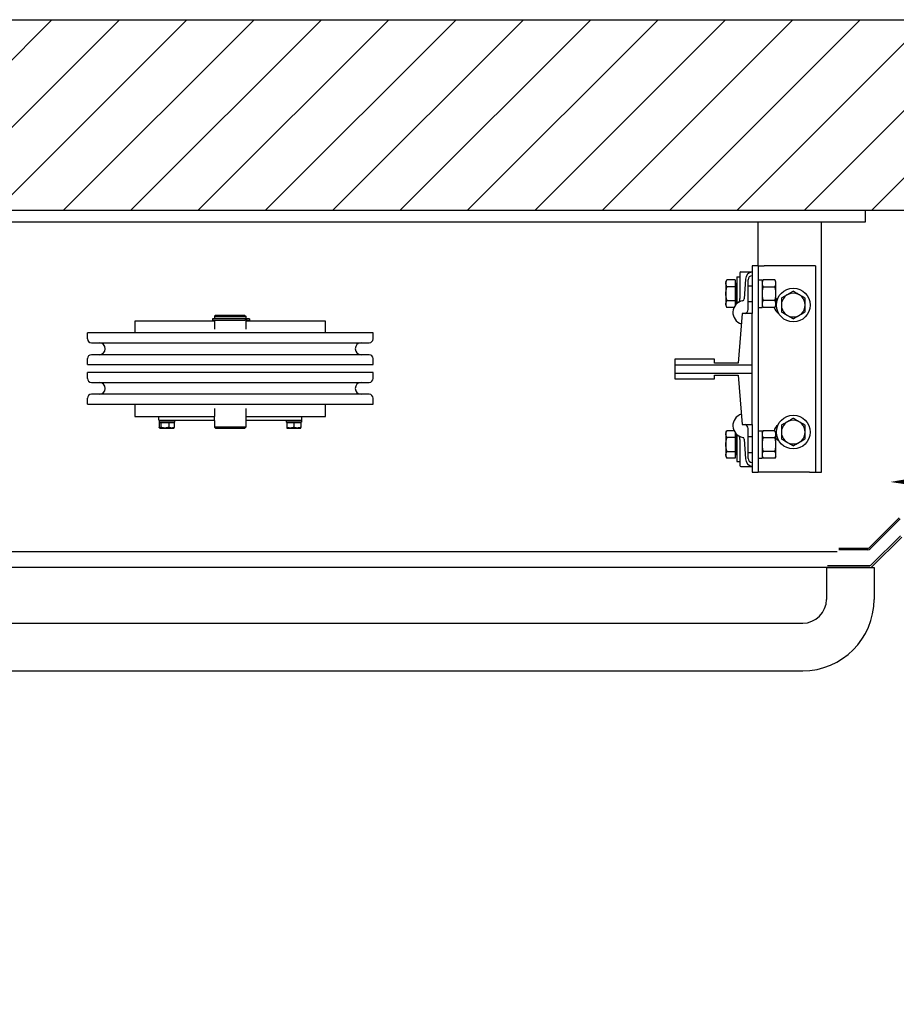
# Model space of a CAD drawing. Units: inches. Extents: x -63113 to -59766, y 59473 to 61048.
# Drawn here: x -61608 to -60906, y 60260 to 61048 of the extents above; entities that cross this region are included whole.
import ezdxf

# ---------------------------------------------------------------- set-up
doc = ezdxf.new("R2010")
doc.units = ezdxf.units.IN
doc.header["$LTSCALE"] = 100
doc.header["$MEASUREMENT"] = 0
for name, color, linetype in [('FRAME', 161, 'Continuous'), ('PLATFORM', 25, 'Continuous'), ('WALLS', 8, 'Continuous')]:
    doc.layers.add(name, color=color, linetype=linetype)

# ---------------------------------------------------------------- blocks, each defined once
blk = doc.blocks.new('rails&cylinder')
at = {"layer": 'FRAME'}
for p, q in [((0, 0), (1016, 0)), ((1016, 0), (1016, -9.53)), ((1016, -9.53), (0, -9.53)), ((930.27, -44.45), (930.27, -9.53)), ((981.08, -209.55), (981.08, -9.53)), ((925.5, -44.45), (925.5, -82.55)), ((930.26, -44.45), (925.5, -44.45)), ((930.26, -44.45), (930.26, -209.55)), ((930.26, -44.45), (935.02, -44.45)), ((971.54, -44.45), (935.02, -44.45)), ((976.3, -44.45), (971.54, -44.45)), ((976.3, -44.45), (976.3, -209.55)), ((913.18, -53.19), (913.18, -74.78)), ((913.18, -53.19), (915.59, -53.19)), ((915.59, -50.01), (915.59, -70.58)), ((916.39, -49.21), (925.5, -49.21)), ((920.16, -55.11), (919.23, -70.93)), ((904.53, -57.15), (905.38, -55.67)), ((904.53, -57.15), (904.53, -66.68)), ((911.83, -55.67), (905.38, -55.67)), ((911.83, -61.17), (905.38, -61.17)), ((911.83, -55.67), (911.83, -61.17)), ((911.83, -58.1), (912.46, -58.1)), ((911.83, -61.17), (911.83, -72.18)), ((912.46, -58.1), (912.46, -66.68)), ((912.46, -60.33), (912.47, -60.33)), ((912.47, -73.03), (912.47, -60.33)), ((912.47, -61.55), (913.18, -60.33)), ((922.32, -79.46), (922.32, -55.56)), ((922.32, -60.33), (925.5, -60.33)), ((930.26, -55.66), (933.44, -55.66)), ((933.44, -55.66), (933.44, -77.71)), ((933.44, -57.15), (934.29, -55.67)), ((943.71, -55.67), (934.29, -55.67)), ((934.29, -61.17), (943.71, -61.17)), ((944.56, -57.15), (943.71, -55.67)), ((944.56, -66.68), (944.56, -57.15)), ((904.53, -66.68), (904.53, -76.2)), ((912.46, -66.68), (912.46, -75.25)), ((944.56, -76.2), (944.56, -66.68)), ((904.53, -76.2), (905.38, -77.68)), ((905.38, -72.18), (911.83, -72.18)), ((911.05, -77.68), (905.38, -77.68)), ((911.83, -72.18), (911.83, -76.34)), ((911.83, -75.25), (912.46, -75.25)), ((912.46, -73.03), (912.47, -73.03)), ((912.47, -71.8), (913.18, -73.03)), ((922.32, -73.03), (925.5, -73.03)), ((930.26, -77.71), (933.44, -77.71)), ((933.44, -76.2), (934.29, -77.68)), ((943.71, -72.18), (934.29, -72.18)), ((943.71, -77.68), (934.29, -77.68)), ((944.56, -76.2), (943.71, -77.68)), ((496.27, -84.04), (495.5, -84.81)), ((495.5, -84.81), (520.5, -84.81)), ((495.5, -84.81), (495.5, -86.69)), ((519.73, -84.04), (496.27, -84.04)), ((519.73, -84.04), (520.5, -84.81)), ((520.5, -84.81), (520.5, -86.69)), ((917.56, -82.55), (914.39, -122.24)), ((925.5, -82.55), (917.56, -82.55)), ((925.5, -123.8), (925.5, -82.55)), ((495.5, -88.65), (431.8, -88.65)), ((431.8, -88.65), (431.8, -98.04)), ((507.28, -86.75), (493.8, -86.75)), ((493.8, -86.75), (493.8, -87.85)), ((493.8, -87.85), (507.28, -87.85)), ((520.5, -86.69), (495.5, -86.69)), ((495.5, -87.85), (495.5, -95)), ((496.24, -86.69), (496.24, -86.75)), ((519.79, -86.75), (507.28, -86.75)), ((507.28, -87.85), (519.79, -87.85)), ((519.76, -86.69), (519.76, -86.75)), ((521.51, -86.75), (519.79, -86.75)), ((521.51, -87.85), (519.79, -87.85)), ((520.5, -87.85), (520.5, -95)), ((584.2, -88.65), (520.5, -88.65)), ((523.35, -86.75), (521.51, -86.75)), ((521.51, -87.85), (523.35, -87.85)), ((523.49, -86.75), (523.35, -86.75)), ((523.35, -87.85), (523.49, -87.85)), ((523.49, -86.75), (523.49, -87.85)), ((584.2, -98.04), (584.2, -88.65)), ((622.3, -98.04), (393.7, -98.04)), ((393.7, -102.81), (393.7, -98.04)), ((622.3, -102.81), (622.3, -98.04)), ((396.88, -105.98), (619.12, -105.98)), ((619.12, -115.51), (396.88, -115.51)), ((393.7, -123.44), (393.7, -118.68)), ((393.7, -123.44), (622.3, -123.44)), ((622.3, -123.44), (622.3, -118.68)), ((863.59, -119.06), (863.59, -123.8)), ((895.34, -119.06), (863.59, -119.06)), ((925.5, -123.8), (863.59, -123.8)), ((863.59, -123.8), (863.59, -130.2)), ((895.34, -122.24), (895.34, -119.06)), ((914.39, -122.24), (895.34, -122.24)), ((925.5, -130.2), (925.5, -123.8)), ((622.3, -129.72), (393.7, -129.72)), ((393.7, -134.49), (393.7, -129.72)), ((622.3, -134.49), (622.3, -129.72)), ((863.59, -130.2), (925.5, -130.2)), ((863.59, -130.2), (863.59, -134.94)), ((895.34, -131.76), (914.39, -131.76)), ((895.34, -134.94), (895.34, -131.76)), ((914.39, -131.76), (917.56, -171.45)), ((925.5, -171.45), (925.5, -130.2)), ((396.88, -137.66), (619.12, -137.66)), ((863.59, -134.94), (895.34, -134.94)), ((619.12, -147.19), (396.88, -147.19)), ((393.7, -155.12), (393.7, -150.36)), ((393.7, -155.12), (622.3, -155.12)), ((431.8, -155.12), (431.8, -164.85)), ((584.2, -164.85), (584.2, -155.12)), ((622.3, -155.12), (622.3, -150.36)), ((431.8, -164.85), (450.85, -164.85)), ((450.85, -167.89), (450.85, -164.85)), ((450.85, -164.85), (495.5, -164.85)), ((495.5, -158.5), (495.5, -164.85)), ((495.5, -168.02), (495.5, -164.85)), ((520.5, -158.5), (520.5, -164.85)), ((520.5, -164.85), (565.15, -164.85)), ((520.5, -164.85), (520.5, -168.02)), ((565.15, -167.89), (565.15, -164.85)), ((565.15, -164.85), (584.2, -164.85)), ((450.85, -167.89), (495.5, -167.89)), ((451.02, -167.89), (451.02, -169.47)), ((463.38, -169.47), (451.02, -169.47)), ((451.03, -169.8), (451.03, -173.67)), ((451.03, -169.8), (452.59, -169.8)), ((452.59, -169.8), (452.59, -173.67)), ((452.59, -169.8), (458.76, -169.8)), ((453.91, -169.47), (453.9, -169.8)), ((458.76, -169.8), (458.76, -173.67)), ((458.76, -169.8), (463.37, -169.8)), ((460.49, -169.47), (460.5, -169.8)), ((463.37, -173.67), (463.37, -169.8)), ((463.38, -167.89), (463.38, -169.47)), ((495.5, -168.02), (495.5, -173.45)), ((520.5, -167.89), (565.15, -167.89)), ((520.5, -168.02), (520.5, -173.45)), ((552.62, -167.89), (552.62, -169.47)), ((564.98, -169.47), (552.62, -169.47)), ((553.24, -169.8), (553.24, -173.67)), ((553.24, -169.8), (558.8, -169.8)), ((555.51, -169.47), (555.5, -169.8)), ((558.8, -169.8), (558.8, -173.67)), ((558.8, -169.8), (564.36, -169.8)), ((562.09, -169.47), (562.1, -169.8)), ((564.36, -169.8), (564.36, -173.67)), ((564.98, -167.89), (564.98, -169.47)), ((917.56, -171.45), (925.5, -171.45)), ((925.5, -171.45), (925.5, -209.55)), ((451.64, -174.17), (451.47, -174.07)), ((451.64, -174.17), (461.06, -174.17)), ((461.06, -174.17), (462.76, -174.17)), ((462.76, -174.17), (462.93, -174.07)), ((520.5, -173.45), (495.5, -173.45)), ((496.27, -174.21), (495.5, -173.45)), ((496.27, -174.21), (519.73, -174.21)), ((519.73, -174.21), (520.5, -173.45)), ((553.24, -174.17), (564.36, -174.17)), ((904.53, -177.8), (905.38, -176.32)), ((904.53, -177.8), (904.53, -187.33)), ((911.05, -176.32), (905.38, -176.32)), ((911.83, -177.66), (911.83, -181.82)), ((911.83, -178.75), (912.46, -178.75)), ((912.46, -178.75), (912.46, -187.33)), ((912.46, -180.98), (912.47, -180.98)), ((912.47, -193.68), (912.47, -180.98)), ((912.47, -182.2), (913.18, -180.98)), ((913.18, -179.22), (913.18, -196.86)), ((922.32, -198.44), (922.32, -174.54)), ((922.32, -180.98), (925.5, -180.98)), ((930.26, -176.31), (933.44, -176.31)), ((933.44, -176.31), (933.44, -198.36)), ((933.44, -177.8), (934.29, -176.32)), ((943.71, -176.32), (934.29, -176.32)), ((944.56, -177.8), (943.71, -176.32)), ((944.56, -187.33), (944.56, -177.8)), ((904.53, -187.33), (904.53, -196.85)), ((911.83, -181.82), (905.38, -181.82)), ((911.83, -181.82), (911.83, -192.83)), ((912.46, -187.33), (912.46, -195.9)), ((915.59, -183.42), (915.59, -203.99)), ((919.23, -183.07), (920.16, -198.89)), ((934.29, -181.82), (943.71, -181.82)), ((944.56, -196.85), (944.56, -187.33)), ((905.38, -192.83), (911.83, -192.83)), ((911.83, -192.83), (911.83, -198.33)), ((911.83, -195.9), (912.46, -195.9)), ((912.46, -193.68), (912.47, -193.68)), ((912.47, -192.45), (913.18, -193.68)), ((922.32, -193.68), (925.5, -193.68)), ((943.71, -192.83), (934.29, -192.83)), ((904.53, -196.85), (905.38, -198.33)), ((911.83, -198.33), (905.38, -198.33)), ((913.18, -196.86), (913.18, -200.81)), ((913.18, -200.81), (915.59, -200.81)), ((930.26, -198.36), (933.44, -198.36)), ((933.44, -196.85), (934.29, -198.33)), ((943.71, -198.33), (934.29, -198.33)), ((944.56, -196.85), (943.71, -198.33)), ((916.39, -204.79), (925.5, -204.79)), ((925.5, -209.55), (930.26, -209.55)), ((935.02, -209.55), (930.26, -209.55)), ((971.54, -209.55), (935.02, -209.55)), ((971.54, -209.55), (976.3, -209.55)), ((976.3, -209.55), (981.08, -209.55))]:
    blk.add_line(p, q, dxfattribs=at)
for points in [[(905.38, -61.17), (905.23, -60.91), (905.1, -60.66), (904.99, -60.42), (904.89, -60.18), (904.8, -59.95), (904.73, -59.72), (904.67, -59.5), (904.62, -59.28), (904.58, -59.06), (904.55, -58.85), (904.53, -58.63), (904.53, -58.42), (904.53, -58.21), (904.55, -58), (904.58, -57.78), (904.62, -57.56), (904.67, -57.35), (904.73, -57.12), (904.8, -56.9), (904.89, -56.67), (904.99, -56.43), (905.1, -56.18), (905.23, -55.93), (905.38, -55.67)], [(904.53, -66.68), (904.53, -66.45), (904.53, -66.23), (904.54, -66.01), (904.55, -65.79), (904.56, -65.58), (904.58, -65.36), (904.6, -65.14), (904.62, -64.91), (904.64, -64.69), (904.67, -64.47), (904.7, -64.25), (904.73, -64.02), (904.77, -63.8), (904.81, -63.57), (904.85, -63.34), (904.9, -63.11), (904.95, -62.88), (905, -62.64), (905.05, -62.4), (905.11, -62.16), (905.17, -61.92), (905.24, -61.67), (905.31, -61.42), (905.38, -61.17)], [(934.29, -55.67), (934.15, -55.93), (934.02, -56.18), (933.9, -56.43), (933.8, -56.67), (933.71, -56.9), (933.64, -57.12), (933.58, -57.35), (933.53, -57.57), (933.49, -57.78), (933.46, -58), (933.44, -58.21), (933.44, -58.42), (933.44, -58.64), (933.46, -58.85), (933.49, -59.07), (933.53, -59.28), (933.58, -59.5), (933.64, -59.72), (933.71, -59.95), (933.8, -60.18), (933.9, -60.42), (934.02, -60.66), (934.15, -60.91), (934.29, -61.17)], [(934.29, -61.17), (934.15, -61.69), (934.02, -62.2), (933.9, -62.68), (933.8, -63.16), (933.71, -63.62), (933.64, -64.08), (933.58, -64.52), (933.53, -64.96), (933.49, -65.39), (933.46, -65.82), (933.44, -66.25), (933.44, -66.68), (933.44, -67.1), (933.46, -67.53), (933.49, -67.96), (933.53, -68.39), (933.58, -68.83), (933.64, -69.27), (933.71, -69.73), (933.8, -70.19), (933.9, -70.67), (934.02, -71.15), (934.15, -71.66), (934.29, -72.18)], [(943.71, -61.17), (943.85, -60.91), (943.98, -60.66), (944.1, -60.42), (944.2, -60.18), (944.29, -59.95), (944.36, -59.72), (944.42, -59.5), (944.47, -59.28), (944.51, -59.07), (944.54, -58.85), (944.56, -58.64), (944.56, -58.42), (944.56, -58.21), (944.54, -58), (944.51, -57.78), (944.47, -57.57), (944.42, -57.35), (944.36, -57.12), (944.29, -56.9), (944.2, -56.67), (944.1, -56.43), (943.98, -56.18), (943.85, -55.93), (943.71, -55.67)], [(943.71, -72.18), (943.85, -71.66), (943.98, -71.15), (944.1, -70.67), (944.2, -70.19), (944.29, -69.73), (944.36, -69.27), (944.42, -68.83), (944.47, -68.39), (944.51, -67.96), (944.54, -67.53), (944.56, -67.1), (944.56, -66.68), (944.56, -66.25), (944.54, -65.82), (944.51, -65.39), (944.47, -64.96), (944.42, -64.52), (944.36, -64.08), (944.29, -63.62), (944.2, -63.16), (944.1, -62.68), (943.98, -62.2), (943.85, -61.69), (943.71, -61.17)], [(905.38, -72.18), (905.31, -71.93), (905.24, -71.68), (905.17, -71.43), (905.11, -71.19), (905.05, -70.95), (905, -70.71), (904.95, -70.47), (904.9, -70.24), (904.85, -70.01), (904.81, -69.78), (904.77, -69.55), (904.73, -69.33), (904.7, -69.1), (904.67, -68.88), (904.64, -68.66), (904.62, -68.44), (904.6, -68.21), (904.58, -67.99), (904.56, -67.77), (904.55, -67.56), (904.54, -67.34), (904.53, -67.12), (904.53, -66.9), (904.53, -66.68)], [(915.59, -72.2), (915.59, -72.13), (915.59, -72.07), (915.59, -72), (915.59, -71.94), (915.59, -71.87), (915.59, -71.8), (915.59, -71.74), (915.59, -71.67), (915.59, -71.6), (915.59, -71.54), (915.59, -71.47), (915.59, -71.4), (915.59, -71.33), (915.59, -71.26), (915.59, -71.19), (915.59, -71.13), (915.59, -71.06), (915.59, -70.99), (915.59, -70.92), (915.59, -70.85), (915.59, -70.79), (915.59, -70.72), (915.59, -70.65), (915.59, -70.58)], [(958.46, -64.8), (958.01, -65.06), (957.57, -65.31), (957.15, -65.55), (956.74, -65.79), (956.34, -66.02), (955.94, -66.25), (955.56, -66.47), (955.18, -66.69), (954.8, -66.91), (954.43, -67.12), (954.06, -67.33), (953.69, -67.55), (953.33, -67.76), (952.96, -67.97), (952.58, -68.19), (952.21, -68.4), (951.83, -68.62), (951.44, -68.85), (951.05, -69.07), (950.65, -69.3), (950.24, -69.54), (949.82, -69.78), (949.38, -70.04), (948.93, -70.29)], [(948.93, -70.29), (948.93, -70.55), (948.93, -70.8), (948.93, -71.04), (948.93, -71.29), (948.93, -71.53), (948.93, -71.77), (948.93, -72), (948.93, -72.24), (948.93, -72.47), (948.93, -72.7), (948.93, -72.92), (948.93, -73.15), (948.93, -73.37), (948.93, -73.6), (948.93, -73.82), (948.93, -74.04), (948.93, -74.26), (948.93, -74.48), (948.93, -74.7), (948.93, -74.92), (948.93, -75.14), (948.93, -75.36), (948.93, -75.58), (948.93, -75.8)], [(967.98, -70.29), (967.53, -70.04), (967.1, -69.78), (966.67, -69.54), (966.26, -69.3), (965.86, -69.07), (965.47, -68.85), (965.08, -68.62), (964.7, -68.4), (964.33, -68.19), (963.96, -67.97), (963.59, -67.76), (963.22, -67.55), (962.85, -67.33), (962.48, -67.12), (962.11, -66.91), (961.73, -66.69), (961.35, -66.47), (960.97, -66.25), (960.58, -66.02), (960.17, -65.79), (959.76, -65.55), (959.34, -65.31), (958.91, -65.06), (958.46, -64.8)], [(967.98, -75.8), (967.98, -75.58), (967.98, -75.36), (967.98, -75.14), (967.98, -74.92), (967.98, -74.7), (967.98, -74.48), (967.98, -74.26), (967.98, -74.04), (967.98, -73.82), (967.98, -73.6), (967.98, -73.37), (967.98, -73.15), (967.98, -72.92), (967.98, -72.7), (967.98, -72.47), (967.98, -72.24), (967.98, -72), (967.98, -71.77), (967.98, -71.53), (967.98, -71.29), (967.98, -71.04), (967.98, -70.8), (967.98, -70.55), (967.98, -70.29)], [(905.38, -77.68), (905.23, -77.42), (905.1, -77.17), (904.99, -76.92), (904.89, -76.68), (904.8, -76.45), (904.73, -76.23), (904.67, -76), (904.62, -75.79), (904.58, -75.57), (904.55, -75.35), (904.53, -75.14), (904.53, -74.93), (904.53, -74.72), (904.55, -74.5), (904.58, -74.29), (904.62, -74.07), (904.67, -73.85), (904.73, -73.63), (904.8, -73.4), (904.89, -73.17), (904.99, -72.93), (905.1, -72.69), (905.23, -72.44), (905.38, -72.18)], [(914.81, -73.56), (914.87, -73.53), (914.92, -73.49), (914.97, -73.46), (915.02, -73.42), (915.07, -73.38), (915.11, -73.33), (915.16, -73.29), (915.2, -73.24), (915.24, -73.19), (915.28, -73.14), (915.32, -73.08), (915.36, -73.03), (915.39, -72.97), (915.42, -72.91), (915.45, -72.85), (915.48, -72.78), (915.51, -72.72), (915.53, -72.65), (915.55, -72.58), (915.56, -72.51), (915.58, -72.43), (915.59, -72.35), (915.59, -72.28), (915.59, -72.2)], [(934.29, -72.18), (934.15, -72.44), (934.02, -72.69), (933.9, -72.93), (933.8, -73.17), (933.71, -73.4), (933.64, -73.63), (933.58, -73.85), (933.53, -74.07), (933.49, -74.28), (933.46, -74.5), (933.44, -74.71), (933.44, -74.93), (933.44, -75.14), (933.46, -75.35), (933.49, -75.57), (933.53, -75.78), (933.58, -76), (933.64, -76.23), (933.71, -76.45), (933.8, -76.68), (933.9, -76.92), (934.02, -77.17), (934.15, -77.42), (934.29, -77.68)], [(943.71, -77.68), (943.85, -77.42), (943.98, -77.17), (944.1, -76.92), (944.2, -76.68), (944.29, -76.45), (944.36, -76.23), (944.42, -76), (944.47, -75.78), (944.51, -75.57), (944.54, -75.35), (944.56, -75.14), (944.56, -74.93), (944.56, -74.71), (944.54, -74.5), (944.51, -74.28), (944.47, -74.07), (944.42, -73.85), (944.36, -73.63), (944.29, -73.4), (944.2, -73.17), (944.1, -72.93), (943.98, -72.69), (943.85, -72.44), (943.71, -72.18)], [(948.93, -75.8), (948.93, -76.02), (948.93, -76.24), (948.93, -76.46), (948.93, -76.68), (948.93, -76.9), (948.93, -77.12), (948.93, -77.34), (948.93, -77.56), (948.93, -77.78), (948.93, -78), (948.93, -78.23), (948.93, -78.45), (948.93, -78.68), (948.93, -78.9), (948.93, -79.13), (948.93, -79.36), (948.93, -79.6), (948.93, -79.83), (948.93, -80.07), (948.93, -80.31), (948.93, -80.56), (948.93, -80.8), (948.93, -81.05), (948.93, -81.3)], [(967.98, -81.3), (967.98, -81.05), (967.98, -80.8), (967.98, -80.56), (967.98, -80.31), (967.98, -80.07), (967.98, -79.83), (967.98, -79.6), (967.98, -79.36), (967.98, -79.13), (967.98, -78.9), (967.98, -78.68), (967.98, -78.45), (967.98, -78.23), (967.98, -78), (967.98, -77.78), (967.98, -77.56), (967.98, -77.34), (967.98, -77.12), (967.98, -76.9), (967.98, -76.68), (967.98, -76.46), (967.98, -76.24), (967.98, -76.02), (967.98, -75.8)], [(948.93, -81.3), (949.38, -81.56), (949.82, -81.82), (950.24, -82.06), (950.65, -82.3), (951.05, -82.53), (951.44, -82.75), (951.83, -82.98), (952.21, -83.2), (952.58, -83.41), (952.96, -83.63), (953.33, -83.84), (953.69, -84.05), (954.06, -84.27), (954.43, -84.48), (954.8, -84.69), (955.18, -84.91), (955.56, -85.13), (955.94, -85.35), (956.34, -85.58), (956.74, -85.81), (957.15, -86.05), (957.57, -86.29), (958.01, -86.54), (958.46, -86.8)], [(958.46, -86.8), (958.91, -86.54), (959.34, -86.29), (959.76, -86.05), (960.17, -85.81), (960.58, -85.58), (960.97, -85.35), (961.35, -85.13), (961.73, -84.91), (962.11, -84.69), (962.48, -84.48), (962.85, -84.27), (963.22, -84.05), (963.59, -83.84), (963.96, -83.63), (964.33, -83.41), (964.7, -83.2), (965.08, -82.98), (965.47, -82.75), (965.86, -82.53), (966.26, -82.3), (966.67, -82.06), (967.1, -81.82), (967.53, -81.56), (967.98, -81.3)], [(958.46, -166.4), (958.01, -166.66), (957.57, -166.91), (957.15, -167.15), (956.74, -167.39), (956.34, -167.62), (955.94, -167.85), (955.56, -168.07), (955.18, -168.29), (954.8, -168.51), (954.43, -168.72), (954.06, -168.93), (953.69, -169.15), (953.33, -169.36), (952.96, -169.57), (952.58, -169.79), (952.21, -170), (951.83, -170.22), (951.44, -170.45), (951.05, -170.67), (950.65, -170.9), (950.24, -171.14), (949.82, -171.38), (949.38, -171.64), (948.93, -171.89)], [(948.93, -171.89), (948.93, -172.15), (948.93, -172.4), (948.93, -172.64), (948.93, -172.89), (948.93, -173.13), (948.93, -173.37), (948.93, -173.6), (948.93, -173.84), (948.93, -174.07), (948.93, -174.3), (948.93, -174.52), (948.93, -174.75), (948.93, -174.97), (948.93, -175.2), (948.93, -175.42), (948.93, -175.64), (948.93, -175.86), (948.93, -176.08), (948.93, -176.3), (948.93, -176.52), (948.93, -176.74), (948.93, -176.96), (948.93, -177.18), (948.93, -177.4)], [(967.98, -171.89), (967.53, -171.64), (967.1, -171.38), (966.67, -171.14), (966.26, -170.9), (965.86, -170.67), (965.47, -170.45), (965.08, -170.22), (964.7, -170), (964.33, -169.79), (963.96, -169.57), (963.59, -169.36), (963.22, -169.15), (962.85, -168.93), (962.48, -168.72), (962.11, -168.51), (961.73, -168.29), (961.35, -168.07), (960.97, -167.85), (960.58, -167.62), (960.17, -167.39), (959.76, -167.15), (959.34, -166.91), (958.91, -166.66), (958.46, -166.4)], [(967.98, -177.4), (967.98, -177.18), (967.98, -176.96), (967.98, -176.74), (967.98, -176.52), (967.98, -176.3), (967.98, -176.08), (967.98, -175.86), (967.98, -175.64), (967.98, -175.42), (967.98, -175.2), (967.98, -174.97), (967.98, -174.75), (967.98, -174.52), (967.98, -174.3), (967.98, -174.07), (967.98, -173.84), (967.98, -173.6), (967.98, -173.37), (967.98, -173.13), (967.98, -172.89), (967.98, -172.64), (967.98, -172.4), (967.98, -172.15), (967.98, -171.89)], [(452.59, -173.67), (452.51, -173.75), (452.44, -173.83), (452.37, -173.9), (452.31, -173.95), (452.24, -174), (452.18, -174.05), (452.11, -174.08), (452.05, -174.11), (451.99, -174.14), (451.93, -174.15), (451.87, -174.16), (451.81, -174.17), (451.75, -174.16), (451.69, -174.15), (451.63, -174.14), (451.57, -174.11), (451.5, -174.08), (451.44, -174.05), (451.38, -174), (451.31, -173.95), (451.24, -173.9), (451.17, -173.83), (451.1, -173.75), (451.03, -173.67)], [(458.76, -173.67), (458.47, -173.75), (458.18, -173.83), (457.91, -173.9), (457.64, -173.95), (457.38, -174), (457.13, -174.05), (456.88, -174.08), (456.63, -174.11), (456.39, -174.14), (456.15, -174.15), (455.91, -174.16), (455.67, -174.17), (455.43, -174.16), (455.19, -174.15), (454.95, -174.14), (454.71, -174.11), (454.46, -174.08), (454.22, -174.05), (453.96, -174), (453.7, -173.95), (453.44, -173.9), (453.16, -173.83), (452.88, -173.75), (452.59, -173.67)], [(461.06, -174.17), (460.97, -174.17), (460.88, -174.16), (460.79, -174.16), (460.7, -174.15), (460.6, -174.15), (460.51, -174.14), (460.42, -174.12), (460.33, -174.11), (460.23, -174.1), (460.14, -174.08), (460.05, -174.06), (459.95, -174.04), (459.86, -174.02), (459.76, -174), (459.67, -173.98), (459.57, -173.95), (459.47, -173.92), (459.37, -173.89), (459.27, -173.86), (459.17, -173.82), (459.07, -173.79), (458.97, -173.75), (458.86, -173.71), (458.76, -173.67)], [(463.37, -173.67), (463.27, -173.71), (463.16, -173.75), (463.06, -173.79), (462.96, -173.82), (462.85, -173.86), (462.75, -173.89), (462.66, -173.92), (462.56, -173.95), (462.46, -173.98), (462.37, -174), (462.27, -174.02), (462.18, -174.04), (462.08, -174.06), (461.99, -174.08), (461.89, -174.1), (461.8, -174.11), (461.71, -174.12), (461.62, -174.14), (461.53, -174.15), (461.43, -174.15), (461.34, -174.16), (461.25, -174.16), (461.16, -174.17), (461.06, -174.17)], [(462.93, -174.07), (462.95, -174.06), (462.96, -174.05), (462.98, -174.03), (463, -174.02), (463.02, -174.01), (463.03, -174), (463.05, -173.98), (463.07, -173.97), (463.09, -173.96), (463.11, -173.94), (463.12, -173.93), (463.14, -173.91), (463.16, -173.89), (463.18, -173.88), (463.2, -173.86), (463.22, -173.84), (463.23, -173.82), (463.25, -173.8), (463.27, -173.78), (463.29, -173.76), (463.31, -173.74), (463.33, -173.72), (463.35, -173.69), (463.37, -173.67)], [(553.24, -173.67), (553.24, -173.71), (553.24, -173.75), (553.24, -173.79), (553.24, -173.82), (553.24, -173.86), (553.24, -173.89), (553.24, -173.92), (553.24, -173.95), (553.24, -173.98), (553.24, -174), (553.24, -174.02), (553.24, -174.04), (553.24, -174.06), (553.24, -174.08), (553.24, -174.1), (553.24, -174.11), (553.24, -174.12), (553.24, -174.14), (553.24, -174.15), (553.24, -174.15), (553.24, -174.16), (553.24, -174.16), (553.24, -174.17), (553.24, -174.17)], [(558.8, -173.67), (558.54, -173.75), (558.28, -173.83), (558.04, -173.9), (557.8, -173.95), (557.56, -174), (557.33, -174.05), (557.11, -174.08), (556.89, -174.11), (556.67, -174.14), (556.45, -174.15), (556.24, -174.16), (556.02, -174.17), (555.81, -174.16), (555.59, -174.15), (555.37, -174.14), (555.16, -174.11), (554.93, -174.08), (554.71, -174.05), (554.48, -174), (554.25, -173.95), (554.01, -173.9), (553.76, -173.83), (553.51, -173.75), (553.24, -173.67)], [(564.36, -173.67), (564.09, -173.75), (563.84, -173.83), (563.59, -173.9), (563.35, -173.95), (563.12, -174), (562.89, -174.05), (562.67, -174.08), (562.44, -174.11), (562.23, -174.14), (562.01, -174.15), (561.79, -174.16), (561.58, -174.17), (561.36, -174.16), (561.15, -174.15), (560.93, -174.14), (560.71, -174.11), (560.49, -174.08), (560.27, -174.05), (560.04, -174), (559.8, -173.95), (559.56, -173.9), (559.32, -173.83), (559.06, -173.75), (558.8, -173.67)], [(564.36, -174.17), (564.36, -174.17), (564.36, -174.16), (564.36, -174.16), (564.36, -174.15), (564.36, -174.15), (564.36, -174.14), (564.36, -174.12), (564.36, -174.11), (564.36, -174.1), (564.36, -174.08), (564.36, -174.06), (564.36, -174.04), (564.36, -174.02), (564.36, -174), (564.36, -173.98), (564.36, -173.95), (564.36, -173.92), (564.36, -173.89), (564.36, -173.86), (564.36, -173.82), (564.36, -173.79), (564.36, -173.75), (564.36, -173.71), (564.36, -173.67)], [(905.38, -181.82), (905.23, -181.56), (905.1, -181.31), (904.99, -181.07), (904.89, -180.83), (904.8, -180.6), (904.73, -180.37), (904.67, -180.15), (904.62, -179.93), (904.58, -179.71), (904.55, -179.5), (904.53, -179.28), (904.53, -179.07), (904.53, -178.86), (904.55, -178.65), (904.58, -178.43), (904.62, -178.21), (904.67, -178), (904.73, -177.77), (904.8, -177.55), (904.89, -177.32), (904.99, -177.08), (905.1, -176.83), (905.23, -176.58), (905.38, -176.32)], [(915.59, -181.8), (915.59, -181.72), (915.59, -181.65), (915.58, -181.57), (915.56, -181.49), (915.55, -181.42), (915.53, -181.35), (915.51, -181.28), (915.48, -181.22), (915.45, -181.15), (915.42, -181.09), (915.39, -181.03), (915.36, -180.97), (915.32, -180.92), (915.28, -180.86), (915.24, -180.81), (915.2, -180.76), (915.16, -180.71), (915.11, -180.67), (915.07, -180.62), (915.02, -180.58), (914.97, -180.54), (914.92, -180.51), (914.87, -180.47), (914.81, -180.44)], [(934.29, -176.32), (934.15, -176.58), (934.02, -176.83), (933.9, -177.08), (933.8, -177.32), (933.71, -177.55), (933.64, -177.77), (933.58, -178), (933.53, -178.22), (933.49, -178.43), (933.46, -178.65), (933.44, -178.86), (933.44, -179.07), (933.44, -179.29), (933.46, -179.5), (933.49, -179.72), (933.53, -179.93), (933.58, -180.15), (933.64, -180.37), (933.71, -180.6), (933.8, -180.83), (933.9, -181.07), (934.02, -181.31), (934.15, -181.56), (934.29, -181.82)], [(943.71, -181.82), (943.85, -181.56), (943.98, -181.31), (944.1, -181.07), (944.2, -180.83), (944.29, -180.6), (944.36, -180.37), (944.42, -180.15), (944.47, -179.93), (944.51, -179.72), (944.54, -179.5), (944.56, -179.29), (944.56, -179.07), (944.56, -178.86), (944.54, -178.65), (944.51, -178.43), (944.47, -178.22), (944.42, -178), (944.36, -177.77), (944.29, -177.55), (944.2, -177.32), (944.1, -177.08), (943.98, -176.83), (943.85, -176.58), (943.71, -176.32)], [(948.93, -177.4), (948.93, -177.62), (948.93, -177.84), (948.93, -178.06), (948.93, -178.28), (948.93, -178.5), (948.93, -178.72), (948.93, -178.94), (948.93, -179.16), (948.93, -179.38), (948.93, -179.6), (948.93, -179.83), (948.93, -180.05), (948.93, -180.28), (948.93, -180.5), (948.93, -180.73), (948.93, -180.96), (948.93, -181.2), (948.93, -181.43), (948.93, -181.67), (948.93, -181.91), (948.93, -182.16), (948.93, -182.4), (948.93, -182.65), (948.93, -182.9)], [(967.98, -182.9), (967.98, -182.65), (967.98, -182.4), (967.98, -182.16), (967.98, -181.91), (967.98, -181.67), (967.98, -181.43), (967.98, -181.2), (967.98, -180.96), (967.98, -180.73), (967.98, -180.5), (967.98, -180.28), (967.98, -180.05), (967.98, -179.83), (967.98, -179.6), (967.98, -179.38), (967.98, -179.16), (967.98, -178.94), (967.98, -178.72), (967.98, -178.5), (967.98, -178.28), (967.98, -178.06), (967.98, -177.84), (967.98, -177.62), (967.98, -177.4)], [(904.53, -187.33), (904.53, -187.1), (904.53, -186.88), (904.54, -186.66), (904.55, -186.44), (904.56, -186.23), (904.58, -186.01), (904.6, -185.79), (904.62, -185.56), (904.64, -185.34), (904.67, -185.12), (904.7, -184.9), (904.73, -184.67), (904.77, -184.45), (904.81, -184.22), (904.85, -183.99), (904.9, -183.76), (904.95, -183.53), (905, -183.29), (905.05, -183.05), (905.11, -182.81), (905.17, -182.57), (905.24, -182.32), (905.31, -182.07), (905.38, -181.82)], [(905.38, -192.83), (905.31, -192.58), (905.24, -192.33), (905.17, -192.08), (905.11, -191.84), (905.05, -191.6), (905, -191.36), (904.95, -191.12), (904.9, -190.89), (904.85, -190.66), (904.81, -190.43), (904.77, -190.2), (904.73, -189.98), (904.7, -189.75), (904.67, -189.53), (904.64, -189.31), (904.62, -189.09), (904.6, -188.86), (904.58, -188.64), (904.56, -188.42), (904.55, -188.21), (904.54, -187.99), (904.53, -187.77), (904.53, -187.55), (904.53, -187.33)], [(915.59, -183.42), (915.59, -183.35), (915.59, -183.28), (915.59, -183.21), (915.59, -183.15), (915.59, -183.08), (915.59, -183.01), (915.59, -182.94), (915.59, -182.87), (915.59, -182.81), (915.59, -182.74), (915.59, -182.67), (915.59, -182.6), (915.59, -182.53), (915.59, -182.46), (915.59, -182.4), (915.59, -182.33), (915.59, -182.26), (915.59, -182.2), (915.59, -182.13), (915.59, -182.06), (915.59, -182), (915.59, -181.93), (915.59, -181.87), (915.59, -181.8)], [(934.29, -181.82), (934.15, -182.34), (934.02, -182.85), (933.9, -183.33), (933.8, -183.81), (933.71, -184.27), (933.64, -184.73), (933.58, -185.17), (933.53, -185.61), (933.49, -186.04), (933.46, -186.47), (933.44, -186.9), (933.44, -187.33), (933.44, -187.75), (933.46, -188.18), (933.49, -188.61), (933.53, -189.04), (933.58, -189.48), (933.64, -189.92), (933.71, -190.38), (933.8, -190.84), (933.9, -191.32), (934.02, -191.8), (934.15, -192.31), (934.29, -192.83)], [(943.71, -192.83), (943.85, -192.31), (943.98, -191.8), (944.1, -191.32), (944.2, -190.84), (944.29, -190.38), (944.36, -189.92), (944.42, -189.48), (944.47, -189.04), (944.51, -188.61), (944.54, -188.18), (944.56, -187.75), (944.56, -187.33), (944.56, -186.9), (944.54, -186.47), (944.51, -186.04), (944.47, -185.61), (944.42, -185.17), (944.36, -184.73), (944.29, -184.27), (944.2, -183.81), (944.1, -183.33), (943.98, -182.85), (943.85, -182.34), (943.71, -181.82)], [(948.93, -182.9), (949.38, -183.16), (949.82, -183.42), (950.24, -183.66), (950.65, -183.9), (951.05, -184.13), (951.44, -184.35), (951.83, -184.58), (952.21, -184.8), (952.58, -185.01), (952.96, -185.23), (953.33, -185.44), (953.69, -185.65), (954.06, -185.87), (954.43, -186.08), (954.8, -186.29), (955.18, -186.51), (955.56, -186.73), (955.94, -186.95), (956.34, -187.18), (956.74, -187.41), (957.15, -187.65), (957.57, -187.89), (958.01, -188.14), (958.46, -188.4)], [(958.46, -188.4), (958.91, -188.14), (959.34, -187.89), (959.76, -187.65), (960.17, -187.41), (960.58, -187.18), (960.97, -186.95), (961.35, -186.73), (961.73, -186.51), (962.11, -186.29), (962.48, -186.08), (962.85, -185.87), (963.22, -185.65), (963.59, -185.44), (963.96, -185.23), (964.33, -185.01), (964.7, -184.8), (965.08, -184.58), (965.47, -184.35), (965.86, -184.13), (966.26, -183.9), (966.67, -183.66), (967.1, -183.42), (967.53, -183.16), (967.98, -182.9)], [(905.38, -198.33), (905.23, -198.07), (905.1, -197.82), (904.99, -197.57), (904.89, -197.33), (904.8, -197.1), (904.73, -196.88), (904.67, -196.65), (904.62, -196.44), (904.58, -196.22), (904.55, -196), (904.53, -195.79), (904.53, -195.58), (904.53, -195.37), (904.55, -195.15), (904.58, -194.94), (904.62, -194.72), (904.67, -194.5), (904.73, -194.28), (904.8, -194.05), (904.89, -193.82), (904.99, -193.58), (905.1, -193.34), (905.23, -193.09), (905.38, -192.83)], [(934.29, -192.83), (934.15, -193.09), (934.02, -193.34), (933.9, -193.58), (933.8, -193.82), (933.71, -194.05), (933.64, -194.28), (933.58, -194.5), (933.53, -194.72), (933.49, -194.93), (933.46, -195.15), (933.44, -195.36), (933.44, -195.58), (933.44, -195.79), (933.46, -196), (933.49, -196.22), (933.53, -196.43), (933.58, -196.65), (933.64, -196.88), (933.71, -197.1), (933.8, -197.33), (933.9, -197.57), (934.02, -197.82), (934.15, -198.07), (934.29, -198.33)], [(943.71, -198.33), (943.85, -198.07), (943.98, -197.82), (944.1, -197.57), (944.2, -197.33), (944.29, -197.1), (944.36, -196.88), (944.42, -196.65), (944.47, -196.43), (944.51, -196.22), (944.54, -196), (944.56, -195.79), (944.56, -195.58), (944.56, -195.36), (944.54, -195.15), (944.51, -194.93), (944.47, -194.72), (944.42, -194.5), (944.36, -194.28), (944.29, -194.05), (944.2, -193.82), (944.1, -193.58), (943.98, -193.34), (943.85, -193.09), (943.71, -192.83)]]:
    blk.add_lwpolyline(points, dxfattribs=at)
for centre in [(958.46, -75.8), (958.46, -177.4)]:
    blk.add_circle(centre, 13.49, dxfattribs=at)
for centre, radius, start, end in [((916.39, -50.01), 0.794, 90, 180), ((926.5, -55.48), 6.35, 99.07051, 176.62124), ((925.5, -55.56), 3.17, 90, 180), ((950.11, -76.2), 7.14, 123.44862, 140.89578), ((958.46, -75.8), 9.52, 0, 180), ((919.66, -81.76), 9.52, 100.44504, 253.14462), ((917.64, -70.84), 1.59, 280.44504, 356.62124), ((950.11, -76.2), 7.14, 191.92708, 242.03712), ((958.46, -75.8), 9.52, 180, 0), ((919.15, -79.46), 3.17, 283.59049, 0), ((396.88, -102.81), 3.18, 180, 270), ((403.23, -110.74), 4.76, 270, 90), ((612.77, -110.74), 4.76, 90, 270), ((619.12, -102.81), 3.18, 270, 0), ((396.88, -118.68), 3.18, 90, 180), ((619.12, -118.68), 3.18, 0, 90), ((396.88, -134.49), 3.18, 180, 270), ((403.23, -142.42), 4.76, 270, 90), ((612.77, -142.42), 4.76, 90, 270), ((619.12, -134.49), 3.18, 270, 0), ((396.88, -150.36), 3.18, 90, 180), ((619.12, -150.36), 3.18, 0, 90), ((919.66, -172.24), 9.52, 106.85538, 259.55496), ((919.15, -174.54), 3.18, 0, 76.40951), ((950.11, -177.8), 7.14, 123.44862, 168.07292), ((958.46, -177.4), 9.52, 0, 180), ((958.46, -177.4), 9.52, 180, 0), ((917.64, -183.16), 1.59, 3.37876, 79.55496), ((950.11, -177.8), 7.14, 219.10422, 242.03712), ((916.39, -203.99), 0.794, 180, 270), ((926.5, -198.52), 6.35, 183.37876, 260.92949), ((925.5, -198.44), 3.17, 180, 270)]:
    blk.add_arc(centre, radius, start, end, dxfattribs=at)
blk = doc.blocks.new('cab-36x48-2')
at = {"layer": 'PLATFORM'}
for p, q in [((1043.03, -246.04), (1019.03, -270.04)), ((1043.88, -246.89), (1019.88, -270.89)), ((1044.13, -260.23), (1020.52, -283.84)), ((1045.21, -261.31), (1021.6, -284.92)), ((993.52, -273.05), (23.75, -273.05)), ((1018.19, -270.39), (994.77, -270.39)), ((1018.19, -271.59), (994.77, -271.59)), ((993.52, -285.75), (23.75, -285.75)), ((985.01, -285.75), (1023.11, -285.75)), ((985.01, -285.75), (985.01, -311.15)), ((1019.44, -284.29), (985.78, -284.29)), ((1019.44, -285.81), (985.78, -285.81)), ((1023.11, -285.75), (1023.11, -311.15)), ((38.86, -330.2), (965.96, -330.2)), ((38.86, -368.3), (965.96, -368.3))]:
    blk.add_line(p, q, dxfattribs=at)
at = {"layer": 'PLATFORM', "const_width": 7.62}
blk.add_lwpolyline([(1164.14, -143.31), (1128.78, -143.31), (1069.85, -172.78), (1178.87, -196.37), (1059.96, -217), (1178.87, -234.69), (1122.89, -249.42), (1122.89, -277.54)], dxfattribs=at)
at = {"layer": 'PLATFORM'}
for centre, radius, end in [((1018.19, -269.2), 1.19, 315), ((1018.19, -269.2), 2.39, 315), ((1019.44, -282.76), 1.52, 315), ((1019.44, -282.76), 3.05, 315), ((965.96, -311.15), 57.15, 0), ((965.96, -311.15), 19.05, 0)]:
    blk.add_arc(centre, radius, 270, end, dxfattribs=at)

msp = doc.modelspace()

# ---------------------------------------------------------------- hatches: boundary and pattern name
at = {"layer": 'WALLS'}
h = msp.add_hatch(dxfattribs=at)
h.set_pattern_fill('ANSI31', color=256, scale=304.8, style=0)
h.set_pattern_definition([(45, (-68336.295, 52407.664), (-26.94077, 26.94077), [])])
h.paths.add_polyline_path([(-60591.61, 59473.07), (-60591.61, 59676.27), (-60744.01, 59676.27), (-60744.01, 59625.47), (-62134.66, 59625.47), (-62134.66, 59676.27), (-62287.06, 59676.27), (-62287.06, 59660.39), (-62287.06, 59473.07)])
h.paths.add_polyline_path([(-62287.06, 61047.87), (-62287.06, 60641.47), (-62134.66, 60641.47), (-62134.66, 60676.5), (-62134.66, 60895.47), (-61439.34, 60895.47), (-61439.34, 61047.87)])
h.paths.add_polyline_path([(-61439.34, 61047.87), (-61439.34, 60895.47), (-60931.34, 60895.47), (-60744.01, 60895.47), (-60744.01, 60768.47), (-60591.61, 60768.47), (-60591.61, 61047.87)])
h.paths.add_polyline_path([(-60744.01, 60768.47), (-60744.01, 60641.47), (-60591.61, 60641.47), (-60591.61, 60768.47)])

# ---------------------------------------------------------------- linework, layer by layer
msp.add_lwpolyline([(-60591.61, 61047.87), (-60591.61, 59473.07), (-62287.06, 59473.07), (-62287.06, 61047.87), (-60591.61, 61047.87)], dxfattribs=at)
msp.add_lwpolyline([(-60744.01, 59625.47), (-62134.66, 59625.47), (-62134.66, 60895.47), (-60744.01, 60895.47)], close=True, dxfattribs=at)

# ---------------------------------------------------------------- block references
at = {"layer": 'FRAME'}
msp.add_blockref('rails&cylinder', (-61947.34, 60895.47), dxfattribs=at)
at = {"layer": 'PLATFORM'}
msp.add_blockref('cab-36x48-2', (-61947.34, 60895.47), dxfattribs=at)

doc.saveas('drawing.dxf')
